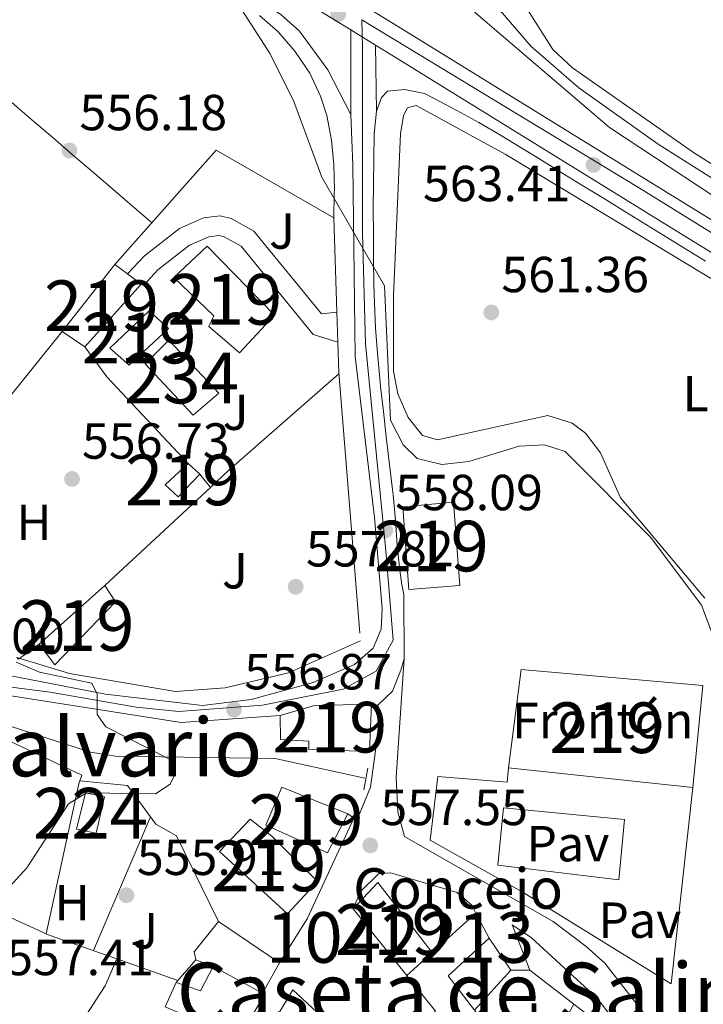
# Model space of a CAD drawing. Units: metres. Extents: x 621133 to 628044, y 4724866 to 4729616.
# Drawn here: x 623891 to 624026, y 4727901 to 4728096 of the extents above; entities that cross this region are included whole.
import ezdxf
from ezdxf.enums import TextEntityAlignment as Align

# ---------------------------------------------------------------- set-up
doc = ezdxf.new("R2010")
doc.units = ezdxf.units.M
doc.header["$MEASUREMENT"] = 0
for name, pattern in [('DGN Style 2', [86.15870000000001, 51.69522000000001, -34.46348]), ('DGN Style 3', [120.62218000000001, 86.15870000000001, -34.46348]), ('DGN Style 4', [137.94007870000002, 68.92696000000001, -34.46348, 0.08615870000000002, -34.46348]), ('DGN Style 5', [60.31108999999999, 25.84761, -34.46348])]:
    doc.linetypes.add(name, pattern=pattern)
for name, color, linetype, lineweight in [('Nivel 11', 7, 'Continuous', 0), ('Nivel 15', 7, 'Continuous', 0), ('Nivel 16', 7, 'Continuous', 0), ('Nivel 19', 7, 'Continuous', 0), ('Nivel 20', 7, 'Continuous', 0), ('Nivel 21', 7, 'Continuous', 0), ('Nivel 23', 7, 'Continuous', 0), ('Nivel 25', 7, 'Continuous', 0), ('Nivel 26', 7, 'Continuous', 0), ('Nivel 36', 7, 'Continuous', 0), ('Nivel 37', 7, 'Continuous', 0), ('Nivel 41', 7, 'Continuous', 0), ('Nivel 44', 7, 'Continuous', 0), ('Nivel 45', 7, 'Continuous', 0), ('Nivel 48', 7, 'Continuous', 0), ('Nivel 49', 7, 'Continuous', 0), ('Nivel 5', 7, 'Continuous', 0), ('Nivel 52', 7, 'Continuous', 0), ('Nivel 54', 7, 'Continuous', 0), ('Nivel 7', 7, 'Continuous', 0)]:
    doc.layers.add(name, color=color, linetype=linetype, lineweight=lineweight)
doc.styles.add('Style-Arial', font='txt')
doc.styles.add('Style-Arial Narrow', font='txt')
doc.styles.add('Style-Times New Roman', font='txt')

# ---------------------------------------------------------------- blocks, each defined once
blk = doc.blocks.new('5PATER')
at = {"layer": 'Nivel 7', "linetype": 'Continuous', "lineweight": 0}
h = blk.add_hatch(color=51, dxfattribs=at)
edge = h.paths.add_edge_path()
edge.add_ellipse((0.004121594130992889, -0.001983027905225754), major_axis=(-1.095731442372465, -1.110710699892244), ratio=0.9994222409660318, start_angle=0, end_angle=360)

msp = doc.modelspace()

# ---------------------------------------------------------------- linework, layer by layer
at = {"layer": 'Nivel 11', "color": 142, "linetype": 'DGN Style 3', "lineweight": 13}
msp.add_polyline3d([(623958.6799999997, 4727945.640000001, 556.39), (623940.9499999993, 4727949.48, 555.3000000000001), (623909.3999999985, 4727949.949999999, 554.62), (623904.4800000004, 4727950.790000001, 554.4300000000001), (623888.6499999985, 4727955.890000001, 553.25), (623876, 4727958.73, 553.13), (623863.7100000009, 4727956.65, 552.84)], dxfattribs=at)
at = {"layer": 'Nivel 15', "color": 51, "linetype": 'Continuous', "lineweight": 13, "extrusion": (0.02254490319255096, -0.8181618094070914, 0.574545891089435), "elevation": -3853846.266808091, "flags": 128}
msp.add_lwpolyline([(753937.2586610988, 2705981.974485269), (753944.1097938642, 2705985.041174009), (753955.3640641645, 2705985.041174009)], dxfattribs=at)
at = {"layer": 'Nivel 15', "color": 51, "linetype": 'Continuous', "lineweight": 13, "extrusion": (0.08651228843988966, 0.04330865620796, 0.9953089893326363), "elevation": 259302.5938868716, "flags": 128}
msp.add_lwpolyline([(3948440.397237713, -2661790.427060015), (3948442.831305724, -2661797.145602487), (3948425.643237067, -2661800.556554817)], dxfattribs=at)
at = {"layer": 'Nivel 15', "color": 51, "linetype": 'Continuous', "lineweight": 13, "extrusion": (0.03137554665379414, -0.03906418202607169, 0.998743993601368), "elevation": -164550.558841659, "flags": 128}
msp.add_lwpolyline([(3447121.454520434, 3291308.676306756), (3447121.454520434, 3291325.64093761)], dxfattribs=at)
at = {"layer": 'Nivel 15', "color": 51, "linetype": 'Continuous', "lineweight": 13, "extrusion": (0.1763801390893236, 0.1593771756231054, 0.971333599967196), "elevation": 864125.7259543106, "flags": 128}
msp.add_lwpolyline([(3089606.168516258, -3528482.656820826), (3089606.168516258, -3528470.710017908)], dxfattribs=at)
at = {"layer": 'Nivel 15', "color": 51, "linetype": 'Continuous', "lineweight": 13, "extrusion": (0.1760233268802311, 0.1591588165204484, 0.9714341251561146), "elevation": 862870.7594482227, "flags": 128}
msp.add_lwpolyline([(3088424.127978651, -3529812.396778703), (3088424.127978651, -3529805.443829689)], dxfattribs=at)
at = {"layer": 'Nivel 15', "color": 51, "linetype": 'Continuous', "lineweight": 13}
for points in [[(623927.5199999996, 4728050.779999999, 561.91), (623940.8099999987, 4728037.119999999, 562.24), (623933.9100000001, 4728029.710000001, 561.8000000000001), (623932.3599999994, 4728031.050000001, 561.91), (623927.879999999, 4728034.92, 561.25), (623928.879999999, 4728036.98, 565.07), (623920.9499999993, 4728044.560000001, 562.34), (623927.5199999996, 4728050.779999999, 561.91)], [(623914.4800000004, 4728043.290000001, 559.51), (623903.379999999, 4728030.880000001, 559.62), (623898.9100000001, 4728033.890000001, 559.62), (623909.3200000003, 4728047.15, 559.1800000000001), (623911.7699999996, 4728045.32, 559.34), (623914.4800000004, 4728043.290000001, 559.51)], [(623919.870000001, 4728034.49, 560.49), (623912.120000001, 4728027.23, 560.49), (623908.3200000003, 4728030.6, 560.27), (623916.0799999982, 4728038.02, 560.16), (623919.870000001, 4728034.49, 560.49)], [(623926.0899999999, 4728005.73, 560.59), (623921.8000000007, 4728001.25, 560.7), (623919.2100000009, 4728003.609999999, 560.32), (623923.7699999996, 4728007.84, 560.48), (623926.0899999999, 4728005.73, 560.59)], [(623976.2100000009, 4728000.199999999, 563.76), (623977.4299999997, 4727983.68, 563.54), (623967.379999999, 4727982.880000001, 563.76), (623967.1799999997, 4727985.6, 563.87), (623966.1600000001, 4727999.23, 563.65), (623976.2100000009, 4728000.199999999, 563.76)], [(623894.3500000015, 4727972.109999999, 558.84), (623907.3399999999, 4727983.689999999, 559.28), (623909.4299999997, 4727980.470000001, 558.84), (623897.4699999988, 4727968.050000001, 559.72), (623894.3500000015, 4727972.109999999, 558.84)], [(623989.5599999987, 4727967.109999999, 569.21), (624025.3999999985, 4727963.949999999, 571.94), (624023.4299999997, 4727943.810000001, 571.39), (623987.0599999987, 4727947.640000001, 571.39), (623989.5599999987, 4727967.109999999, 569.21)], [(623959.9800000004, 4727960.279999999, 562.45), (623959.5799999982, 4727950.9, 562.5600000000001), (623947.6400000006, 4727951.27, 562.67), (623947.620000001, 4727952.970000001, 562.45), (623941.9899999984, 4727953.24, 560.38), (623941.9299999997, 4727958.02, 559.94)], [(623955.2899999991, 4727938.57, 559.94), (623951.2899999991, 4727930.85, 560.82), (623939.120000001, 4727936.33, 561.25), (623942.2699999996, 4727943.869999999, 559.84), (623955.2899999991, 4727938.57, 559.94)], [(623936.0399999991, 4727937.49, 561.25), (623940.3399999999, 4727934.130000001, 561.25), (623949.3099999987, 4727925.199999999, 561.36), (623943.4200000018, 4727918.82, 562.67), (623929.9699999988, 4727931.1, 562.34), (623936.0399999991, 4727937.49, 561.25)], [(623980.5899999999, 4727918.92, 561.6800000000001), (623983.1999999993, 4727914, 561.6800000000001), (623975.1099999994, 4727906.57, 564.85), (623980.3500000015, 4727899.75, 565.1800000000001), (623981.8599999994, 4727897.790000001, 565.28), (623988.6000000015, 4727890.02, 565.39), (623991.0300000012, 4727886.640000001, 565.72), (623993.7199999988, 4727889.75, 562.44), (623998.370000001, 4727886.050000001, 562.01), (623991.6400000006, 4727878.640000001, 567.36), (623999.2100000009, 4727873.74, 566.74), (624009, 4727867.42, 565.94), (624005.9400000013, 4727861.970000001, 567.62), (624005.8200000003, 4727861.75, 567.6800000000001), (623999.2899999991, 4727866.279999999, 567.6800000000001), (623997.1000000015, 4727864.380000001, 568.88), (623991.879999999, 4727859.029999999, 568.12)], [(623898.0700000003, 4727890.140000001, 563.98), (623906.620000001, 4727888.199999999, 562.78), (623909.2600000016, 4727894.880000001, 560.0500000000001), (623915.9400000013, 4727892.91, 560.8100000000001), (623919.8599999994, 4727892.449999999, 566.38), (623921.0300000012, 4727894.68, 565.72), (623923.370000001, 4727898.630000001, 561.58), (623919.2600000016, 4727900.449999999, 560.49), (623921.4200000018, 4727905.25, 560.38), (623926.2100000009, 4727903.609999999, 561.9), (623928.7100000009, 4727908.41, 562.34), (623938.4800000004, 4727903.1, 562.03), (623938.8399999999, 4727902.9, 562.02), (623928.3099999987, 4727884.699999999, 567.58), (623924.5300000012, 4727887.050000001, 567.8000000000001), (623921.7399999984, 4727879.74, 565.1800000000001), (623921.3900000006, 4727878.82, 564.85), (623912.5199999996, 4727879.4, 564.85), (623904.2300000004, 4727881.25, 564.6)], [(623991.879999999, 4727859.029999999, 568.12), (623979.7399999984, 4727875.6, 567.03), (623964.370000001, 4727892.119999999, 563.86), (623972.629999999, 4727899.550000001, 564.19), (623966.9699999988, 4727906.609999999, 564.65)], [(623944.4499999993, 4727903.82, 563.76), (623960.4899999984, 4727888.84, 563.98), (623952.4299999997, 4727878.17, 565.1800000000001), (623950.8099999987, 4727879.630000001, 565.0600000000001), (623937.2600000016, 4727891.800000001, 564.09), (623944.4499999993, 4727903.82, 563.76)]]:
    msp.add_polyline3d(points, dxfattribs=at)
at = {"layer": 'Nivel 15', "color": 4, "linetype": 'Continuous', "lineweight": 0}
msp.add_polyline3d([(623919.9800000004, 4728032.16, 557.74), (623929.8200000003, 4728021.710000001, 558.07), (623924.7600000016, 4728017.390000001, 558.39), (623915.2600000016, 4728027.5, 557.85), (623919.9800000004, 4728032.16, 557.74)], dxfattribs=at)
at = {"layer": 'Nivel 15', "color": 7, "linetype": 'Continuous', "lineweight": 0}
msp.add_polyline3d([(623907.25, 4727941.91, 556.28), (623905.629999999, 4727934.73, 556.39), (623901.6999999993, 4727935.529999999, 556.61), (623903.4899999984, 4727942.720000001, 556.61), (623907.25, 4727941.91, 556.28)], dxfattribs=at)
at = {"layer": 'Nivel 16', "color": 1, "linetype": 'Continuous', "lineweight": 13, "extrusion": (-0.1497165424320717, 0.07440131308260832, 0.9859256572043195), "elevation": 258915.2322732165, "flags": 128}
msp.add_lwpolyline([(-4511635.962325562, -1523546.545468168), (-4511637.365706816, -1523551.749305315), (-4511689.630291428, -1523540.025718177)], dxfattribs=at)
at = {"layer": 'Nivel 16', "color": 1, "linetype": 'Continuous', "lineweight": 13, "extrusion": (0.0006083036294386175, -0.01827952406463046, 0.9998327304937886), "elevation": -85486.78144936901, "flags": 128}
msp.add_lwpolyline([(780859.939275492, 4703886.954600379), (780859.939275492, 4703880.940267496)], dxfattribs=at)
at = {"layer": 'Nivel 16', "color": 1, "linetype": 'Continuous', "lineweight": 13, "extrusion": (-0.04449903868879925, 0.04743608607423682, 0.9978825849235623), "elevation": 197073.2425960185, "flags": 128}
msp.add_lwpolyline([(-3689793.810936607, -3014973.455102896), (-3689793.810936607, -3014949.931521112)], dxfattribs=at)
at = {"layer": 'Nivel 16', "color": 1, "linetype": 'Continuous', "lineweight": 13, "extrusion": (0.04061247441215524, -0.05135134985767705, 0.9978545313771524), "elevation": -216890.9167119314, "flags": 128}
msp.add_lwpolyline([(3422256.159922902, 3314278.710226864), (3422256.159922902, 3314275.349914379)], dxfattribs=at)
at = {"layer": 'Nivel 16', "color": 1, "linetype": 'Continuous', "lineweight": 13, "extrusion": (-0.04283842859841954, -0.03991809405162378, 0.9982842354773033), "elevation": -214902.0853540243, "flags": 128}
msp.add_lwpolyline([(-3033675.408683604, 3673408.580163665), (-3033675.408683604, 3673380.059541304)], dxfattribs=at)
at = {"layer": 'Nivel 16', "color": 1, "linetype": 'Continuous', "lineweight": 13, "extrusion": (0.05692412160459315, -0.003695228914053964, 0.9983716691006503), "elevation": 18600.96970036442, "flags": 128}
msp.add_lwpolyline([(4758456.782674007, -315765.4126319177), (4758453.576516494, -315761.5559553728), (4758453.874467429, -315761.2053484134)], dxfattribs=at)
at = {"layer": 'Nivel 16', "color": 1, "linetype": 'Continuous', "lineweight": 13, "extrusion": (0.6687517083734298, -0.128501999919723, 0.7322966533886732), "elevation": -189907.3175347106, "flags": 128}
msp.add_lwpolyline([(4760736.926709425, 205033.1745034326), (4760736.317502253, 205033.3066647854), (4760705.994763378, 205034.3052172307)], dxfattribs=at)
at = {"layer": 'Nivel 16', "color": 1, "linetype": 'Continuous', "lineweight": 13, "extrusion": (0.0463365161534674, 0.009267303230693484, 0.9988828982226045), "elevation": 73282.37414629196, "flags": 128}
msp.add_lwpolyline([(4513741.649477059, -1537288.785959039), (4513736.683816515, -1537282.860554803), (4513735.103120469, -1537282.860554803)], dxfattribs=at)
at = {"layer": 'Nivel 16', "color": 1, "linetype": 'Continuous', "lineweight": 13, "extrusion": (-0.007395086734680379, 0.005022265887143698, 0.9999600439705305), "elevation": 19688.32056041098, "flags": 128}
msp.add_lwpolyline([(623916.8616287373, 4727878.05639494), (623928.892261155, 4727869.886291901)], dxfattribs=at)
at = {"layer": 'Nivel 16', "color": 1, "linetype": 'Continuous', "lineweight": 13, "extrusion": (0.08386696742154674, 0.2397758417822096, 0.9671989854591175), "elevation": 1186503.027486691, "flags": 128}
msp.add_lwpolyline([(972052.7040195968, -4515501.027670905), (972051.8616414368, -4515500.948936924), (972037.8986725565, -4515500.948936928)], dxfattribs=at)
at = {"layer": 'Nivel 16', "color": 1, "linetype": 'Continuous', "lineweight": 13, "extrusion": (0.008086420056942854, -0.01181288091267689, 0.9998975275773042), "elevation": -50243.13231376999, "flags": 128}
msp.add_lwpolyline([(623958.2554345876, 4727650.353357466), (623962.5961822383, 4727644.012915066)], dxfattribs=at)
at = {"layer": 'Nivel 16', "color": 1, "linetype": 'Continuous', "lineweight": 13, "extrusion": (0.5404638148964697, -0.3281843887824291, 0.7747218028086328), "elevation": -1213992.552241962, "flags": 128}
msp.add_lwpolyline([(4365035.369270027, 1488315.907507286), (4365029.6043902, 1488314.83207223), (4365012.41732977, 1488315.480496306)], dxfattribs=at)
at = {"layer": 'Nivel 16', "color": 1, "linetype": 'Continuous', "lineweight": 13, "extrusion": (-0.09600384084617233, 0.03439539102635102, 0.9947865196206306), "elevation": 103274.9877137845, "flags": 128}
msp.add_lwpolyline([(-4661309.379877437, -1001960.614256108), (-4661309.379877437, -1001947.768513624)], dxfattribs=at)
at = {"layer": 'Nivel 16', "color": 1, "linetype": 'Continuous', "lineweight": 13, "extrusion": (0.1642631795080411, 0.1901751176839575, 0.9679106531451144), "elevation": 1002159.327349011, "flags": 128}
msp.add_lwpolyline([(2618307.218719976, -3857786.17620397), (2618307.218719976, -3857791.787148628)], dxfattribs=at)
at = {"layer": 'Nivel 16', "color": 1, "linetype": 'Continuous', "lineweight": 13, "extrusion": (-0.2173214361043263, 0.0836339054395658, 0.9725105466114387), "elevation": 260364.3742796169, "flags": 128}
msp.add_lwpolyline([(-4636532.014045335, -1084986.063193394), (-4636532.014045332, -1084982.284079742)], dxfattribs=at)
at = {"layer": 'Nivel 16', "color": 1, "linetype": 'Continuous', "lineweight": 13, "extrusion": (0.009829420984083884, 0.01772229932652736, 0.9997946302064734), "elevation": 90479.92336399629, "flags": 128}
msp.add_lwpolyline([(1747532.855077619, -4436256.401309874), (1747532.855077621, -4436249.493075654)], dxfattribs=at)
at = {"layer": 'Nivel 16', "color": 1, "linetype": 'Continuous', "lineweight": 13, "extrusion": (0.05456376037770084, 0.06002772525557909, 0.9967043033187353), "elevation": 318411.9991144815, "flags": 128}
msp.add_lwpolyline([(2718374.902444387, -3905309.146244287), (2718374.902444387, -3905319.871033326)], dxfattribs=at)
at = {"layer": 'Nivel 16', "color": 1, "linetype": 'Continuous', "lineweight": 13, "extrusion": (0.08811752860238788, 0.0009449600922508083, 0.9961096366381722), "elevation": 60011.05026217203, "flags": 128}
msp.add_lwpolyline([(4720944.655298203, -671976.0725566112), (4720944.655298203, -671979.8173396513)], dxfattribs=at)
at = {"layer": 'Nivel 16', "color": 1, "linetype": 'Continuous', "lineweight": 13, "extrusion": (0.01727873272203295, -0.01336168974592191, 0.9997614268627564), "elevation": -51830.2112943019, "flags": 128}
msp.add_lwpolyline([(4121796.742901418, 2398037.088716215), (4121796.742901418, 2398026.100900235)], dxfattribs=at)
at = {"layer": 'Nivel 16', "color": 1, "linetype": 'Continuous', "lineweight": 13, "extrusion": (0.1549405637185206, 0.1849290599221052, 0.9704610576993359), "elevation": 971541.3068248995, "flags": 128}
msp.add_lwpolyline([(2558106.113013012, -3905709.526917689), (2558106.113013012, -3905710.024310898)], dxfattribs=at)
at = {"layer": 'Nivel 16', "color": 1, "linetype": 'Continuous', "lineweight": 13, "extrusion": (0.04517130991661891, 0.0812938798659664, 0.9956660373120871), "elevation": 413095.2966940904, "flags": 128}
msp.add_lwpolyline([(1750932.952272467, -4416547.977752693), (1750932.952272467, -4416560.880872469)], dxfattribs=at)
at = {"layer": 'Nivel 16', "color": 1, "linetype": 'Continuous', "lineweight": 13, "extrusion": (0.1627257812748323, 0.1738670757866886, 0.9712314657515382), "elevation": 924111.807340189, "flags": 128}
msp.add_lwpolyline([(2775113.122613488, -3766588.438551147), (2775104.421737093, -3766589.278402288), (2775083.627011195, -3766585.583057266)], dxfattribs=at)
at = {"layer": 'Nivel 16', "color": 4, "linetype": 'DGN Style 2', "lineweight": 0}
msp.add_polyline3d([(624156.1999999993, 4727982.960000001, 567.69), (624119.7600000016, 4728003.560000001, 566.74), (624084.9600000009, 4728025.949999999, 565.78), (624054.2300000004, 4728046.9, 564.01), (624016.6400000006, 4728070.960000001, 563.0500000000001), (624000.9499999993, 4728082.07, 561.82), (623991.4800000004, 4728090.27, 561.82), (623985.8599999994, 4728096.810000001, 561.82), (623981.7699999996, 4728100.17, 561.96), (623977.6999999993, 4728101.609999999, 561.96), (623972.9299999997, 4728101.550000001, 561.96)], dxfattribs=at)
at = {"layer": 'Nivel 16', "color": 1, "linetype": 'Continuous', "lineweight": 13}
for points in [[(623909.3200000003, 4728047.15, 559.27), (623929.3399999999, 4728069.720000001, 559.92), (623952.5199999996, 4728056.359999999, 560.36), (623953.1499999985, 4728037.75, 560.03)], [(623953.5599999987, 4728025.779999999, 559.82), (623953.5700000003, 4728025.51, 559.82), (623931.8000000007, 4728006.49, 560.14), (623928.1700000018, 4728003.1, 559.85)], [(623845.8399999999, 4727933.199999999, 556.54), (623848.7699999996, 4727937.5, 557.22), (623863.0599999987, 4727954.51, 555.86), (623879.6700000018, 4727955.99, 555.59), (623885.0199999996, 4727954.560000001, 555.72), (623902.8099999987, 4727946.25, 556), (623902.3999999985, 4727945.109999999, 556.1800000000001)], [(623902.3999999985, 4727945.109999999, 556.54), (623911.7899999991, 4727944.16, 556.54), (623917.4200000018, 4727936.550000001, 556.13), (623921.5, 4727934.26, 556.27), (623929.8000000007, 4727917.310000001, 557.22)], [(623869.879999999, 4727903.49, 556.76), (623885.2199999988, 4727918.16, 557.09), (623888.120000001, 4727918.369999999, 557.09), (623895.75, 4727914.890000001, 557.28)]]:
    msp.add_polyline3d(points, dxfattribs=at)
at = {"layer": 'Nivel 20', "color": 7, "linetype": 'Continuous', "lineweight": 0, "extrusion": (0.0005903735436037197, -0.01675536342799128, 0.9998594447498483), "elevation": -78291.67408546073, "flags": 128}
msp.add_lwpolyline([(790054.8104803674, 4702482.60205812), (790054.8104803674, 4702476.637521258)], dxfattribs=at)
at = {"layer": 'Nivel 20', "color": 7, "linetype": 'DGN Style 2', "lineweight": 0}
msp.add_polyline3d([(623953.5599999987, 4728025.779999999, 559.82), (623957.8200000003, 4727972.76, 558.45), (623943.6099999994, 4727966.41, 558.45), (623931.0700000003, 4727963.49, 558.32), (623921.2800000012, 4727962.73, 558.04), (623900.3500000015, 4727966.310000001, 557.64), (623889.9699999988, 4727969.48, 558.42)], dxfattribs=at)
at = {"layer": 'Nivel 21', "color": 7, "linetype": 'Continuous', "lineweight": 13, "extrusion": (0.1061503491403479, -0.01658599205317936, 0.9942117522162943), "elevation": -11630.21798512529, "flags": 128}
msp.add_lwpolyline([(4767606.646865211, 112811.2376254275), (4767606.646865211, 112809.9345521368)], dxfattribs=at)
at = {"layer": 'Nivel 21', "color": 1, "linetype": 'DGN Style 2', "lineweight": 0, "extrusion": (0.005931355954595775, 0.03165861240765495, 0.9994811410311661), "elevation": 153937.8965144098, "flags": 128}
msp.add_lwpolyline([(257360.9507347792, -4759504.44624066), (257360.9507347792, -4759500.099690307)], dxfattribs=at)
at = {"layer": 'Nivel 21', "color": 7, "linetype": 'Continuous', "lineweight": 13, "extrusion": (-0.4735870648180861, 0.2545872660582775, 0.8431492252252633), "elevation": 908644.9571494783, "flags": 128}
msp.add_lwpolyline([(-4459796.139539622, -1423832.891543943), (-4459774.246061541, -1423831.347873785), (-4459764.003247999, -1423832.129008085)], dxfattribs=at)
at = {"layer": 'Nivel 21', "color": 7, "linetype": 'Continuous', "lineweight": 13, "elevation": 557.21, "flags": 128}
msp.add_lwpolyline([(623956.4800000004, 4727937.75), (623955.2899999991, 4727938.57)], dxfattribs=at)
at = {"layer": 'Nivel 21', "color": 7, "linetype": 'Continuous', "lineweight": 13}
for points in [[(623442.2699999996, 4728407.109999999, 544.5600000000001), (623466.9600000009, 4728392.220000001, 545.78), (623548.4400000013, 4728341.470000001, 547.7), (623641.6799999997, 4728284.810000001, 549.62), (623689.879999999, 4728254.82, 551.28), (623771.7100000009, 4728200.85, 554.15), (623793.9899999984, 4728180.59, 555.04), (623798.2800000012, 4728178.51, 555.65), (623802.8200000003, 4728177.5, 555.73), (623806.5399999991, 4728178.35, 556), (623810, 4728178.65, 555.82), (623812.9400000013, 4728177.630000001, 555.82), (623912.5399999991, 4728114.609999999, 559.92), (623937.9600000009, 4728099.199999999, 560.45), (623942.0599999987, 4728096.58, 560.71), (623945.75, 4728093.25, 561.1), (623951.3900000006, 4728085.630000001, 561.32), (623955.8900000006, 4728076.76, 561.32)], [(623454.7399999984, 4728401.630000001, 545.71), (623480.120000001, 4728386.18, 545.64), (623542.6499999985, 4728347.16, 547.99), (623648.870000001, 4728282.970000001, 549.64), (623701.3399999999, 4728249.5, 551.63), (623739.9400000013, 4728226.33, 552.8000000000001), (623887.7699999996, 4728134.699999999, 558.85), (623926.6799999997, 4728111.470000001, 559.26), (623955.879999999, 4728093.51, 561.33)], [(623820.120000001, 4728199.710000001, 555.99), (623821.4600000009, 4728194.970000001, 555.84), (623826.6499999985, 4728187.310000001, 555.82), (623832.8599999994, 4728180.720000001, 555.91), (623876.25, 4728153.720000001, 557.96), (623904.1799999997, 4728134.859999999, 559.2), (623962.7800000012, 4728099.42, 561.84), (623968.7600000016, 4728099.49, 562.02), (623971.4800000004, 4728099.529999999, 562.1), (623971.8399999999, 4728099.529999999, 562.11), (623975.8399999999, 4728098.779999999, 562.37), (623980.120000001, 4728097.23, 562.19), (624007, 4728074.25, 563.0600000000001), (624036.5799999982, 4728054.75, 564.64), (624060.2600000016, 4728038.41, 565.14), (624096.9100000001, 4728015.199999999, 566.37), (624158.120000001, 4727977.66, 568), (624160.6400000006, 4727976.119999999, 568.0600000000001), (624255.3500000015, 4727918.029999999, 570.57), (624320.1799999997, 4727877.82, 570.65), (624369.0700000003, 4727847.689999999, 573.36), (624482.75, 4727777.66, 576.27), (624526.1700000018, 4727751.290000001, 578.17), (624578.7399999984, 4727718.42, 579.37)], [(623813.5, 4728187.199999999, 555.69), (623890.629999999, 4728139.390000001, 558.85), (623929.5300000012, 4728116.16, 559.26), (623966.870000001, 4728093.189999999, 561.9), (624023.8900000006, 4728057.92, 564.46), (624242.8399999999, 4727923.17, 569.95), (624317.4699999988, 4727877.15, 570.44), (624373.3099999987, 4727842.83, 573.26), (624468.5, 4727784.310000001, 575.6800000000001), (624563.9100000001, 4727725.220000001, 579.3000000000001), (624578.7800000012, 4727715.91, 579.62)], [(623960.7699999996, 4728090.5, 561.67), (623963.9800000004, 4728088.52, 561.9), (624021, 4728053.24, 564.46), (624239.9499999993, 4727918.5, 569.95), (624314.5899999999, 4727872.470000001, 570.44), (624370.4299999997, 4727838.15, 573.26), (624465.620000001, 4727779.640000001, 575.6800000000001), (624561.0100000016, 4727720.560000001, 579.3000000000001), (624578.8999999985, 4727709.359999999, 579.69)], [(624025.9400000013, 4728047.82, 563.89), (624021.6900000013, 4728050.439999999, 563.6800000000001), (624018.5599999987, 4728052.380000001, 563.54), (624014.3000000007, 4728055, 563.38), (624010.0500000007, 4728057.609999999, 563.22), (624005.7899999991, 4728060.23, 563.0500000000001), (624001.5300000012, 4728062.85, 562.89), (623997.2699999996, 4728065.460000001, 562.73), (623993.0100000016, 4728068.07, 562.57), (623989.6999999993, 4728070.109999999, 562.45), (623985.4600000009, 4728072.68, 562.3000000000001), (623981.1999999993, 4728075.18, 562.16), (623976.870000001, 4728077.609999999, 562.01), (623972.3999999985, 4728079.98, 561.86), (623970.4699999988, 4728080.960000001, 561.8000000000001), (623966.5399999991, 4728081.76, 561.69), (623963.129999999, 4728081.380000001, 561.69), (623961.9600000009, 4728080.17, 561.69), (623960.9600000009, 4728077.43, 561.47)], [(623955.8900000006, 4728076.76, 561.32), (623956.3000000007, 4728066.800000001, 560.51), (623956.75, 4728028.949999999, 559.65), (623960.5700000003, 4727997.16, 558.27), (623962.0799999982, 4727979.130000001, 558.08), (623961.8999999985, 4727975.060000001, 557.74), (623960.3500000015, 4727971.310000001, 557.39), (623956.6499999985, 4727968.07, 557.22), (623948.4400000013, 4727964.51, 557.3000000000001), (623936.2199999988, 4727961.17, 557.04), (623926.6400000006, 4727959.99, 556.78), (623907.4400000013, 4727962.25, 556.02), (623883.9600000009, 4727966.77, 554.53), (623874.0599999987, 4727968.68, 553.9), (623867.1499999985, 4727967, 553.64), (623862.7300000004, 4727964.52, 553.69), (623860.8099999987, 4727962.66, 553.73), (623852.4299999997, 4727950.310000001, 553.8100000000001), (623819.370000001, 4727907.550000001, 554.69), (623818.0300000012, 4727902.73, 554.86), (623817.3999999985, 4727893.939999999, 555.21), (623817.4299999997, 4727892.609999999, 555.3000000000001)], [(623960.9600000009, 4728077.43, 561.47), (623960.5100000016, 4728072.99, 560.9300000000001), (623960.4200000018, 4728067.99, 560.75), (623960.3599999994, 4728062.99, 560.72), (623960.3399999999, 4728058.16, 560.6), (623960.3599999994, 4728053.17, 560.3000000000001), (623960.3900000006, 4728048.18, 559.96), (623960.4600000009, 4728043.189999999, 559.66), (623960.5599999987, 4728039.58, 559.51), (623960.8000000007, 4728034.59, 559.36), (623961.1600000001, 4728029.6, 559.23), (623961.620000001, 4728024.619999999, 559.11), (623961.7800000012, 4728023.050000001, 559.07), (623962.3399999999, 4728018.08, 558.97), (623962.9200000018, 4728013.109999999, 558.87), (623963.5100000016, 4728008.15, 558.77), (623964.0799999982, 4728003.189999999, 558.67), (623964.2600000016, 4728001.6, 558.64), (623964.6999999993, 4727996.609999999, 558.45), (623965.0700000003, 4727991.630000001, 558.2), (623965.5799999982, 4727986.66, 558.02), (623966, 4727983.880000001, 557.98), (623966.370000001, 4727981.84, 557.98), (623966.4200000018, 4727969.18, 557.3000000000001)], [(623966.4200000018, 4727969.18, 557.3000000000001), (623964.879999999, 4727945.800000001, 557.4300000000001), (623965.1799999997, 4727938.99, 557.4300000000001), (623966.5199999996, 4727934.07, 557.3000000000001), (623995.8599999994, 4727917.27, 558.03), (624002.370000001, 4727912.359999999, 557.84), (624006.0700000003, 4727909.040000001, 558.46), (624037.4200000018, 4727868.880000001, 560.03)], [(623829.6700000018, 4727913.98, 554.08), (623843.2899999991, 4727933.33, 554.35), (623859.8900000006, 4727953.35, 554.35), (623864.3000000007, 4727958.939999999, 553.67), (623868.370000001, 4727961.85, 553.74), (623874.9800000004, 4727963.189999999, 554.08), (623882.8599999994, 4727962.810000001, 554.37), (623922.3900000006, 4727956.630000001, 556.25), (623941.9299999997, 4727958.02, 556.53)], [(623961.2600000016, 4727960.08, 557.21), (623961.7100000009, 4727957.74, 557.08), (623959.8099999987, 4727943.869999999, 557.33), (623957.6799999997, 4727938.73, 557.35), (623956.620000001, 4727937.65, 557.21), (623956.4800000004, 4727937.75, 557.21)], [(623956.3599999994, 4727919.82, 557.62), (623957.8099999987, 4727923.25, 557.48), (623961.3999999985, 4727926.699999999, 557.21), (623963.7399999984, 4727926.939999999, 557.21), (623976.9100000001, 4727923.01, 557.72), (623979.8000000007, 4727920.529999999, 557.89), (623980.5899999999, 4727918.92, 558.03)], [(624033.2300000004, 4727851.34, 561.71), (624038.5899999999, 4727852.26, 561.71), (624038.9899999984, 4727854.82, 561.17), (624038.3099999987, 4727858.01, 560.76), (624036.1400000006, 4727861.18, 560.62), (624030.3200000003, 4727866.23, 560.21), (624027.0700000003, 4727872.109999999, 559.64), (624025.3299999982, 4727875.290000001, 559.39), (624004.4800000004, 4727902.199999999, 558.26), (623991.5799999982, 4727914.09, 558.36), (623987.75, 4727916.609999999, 558.03), (623991.2699999996, 4727907.699999999, 559.26)]]:
    msp.add_polyline3d(points, dxfattribs=at)
at = {"layer": 'Nivel 21', "color": 7, "linetype": 'Continuous', "lineweight": 0}
msp.add_polyline3d([(623953.1499999985, 4728037.75, 559.37), (623950.0899999999, 4728037.369999999, 559.16), (623936.7600000016, 4728053.75, 558.28), (623932.3000000007, 4728056.26, 558.0600000000001), (623930.0799999982, 4728056.74, 557.96), (623926.8399999999, 4728056.359999999, 558.0600000000001), (623922.0899999999, 4728054.26, 557.74), (623915.1600000001, 4728048.890000001, 557.85), (623911.7699999996, 4728045.32, 557.19)], dxfattribs=at)
at = {"layer": 'Nivel 21', "color": 7, "linetype": 'DGN Style 3', "lineweight": 0}
msp.add_polyline3d([(623953.3599999994, 4728031.790000001, 559.37), (623948.4499999993, 4728033.310000001, 559.16), (623934.25, 4728050.77, 558.28), (623930.9200000018, 4728052.630000001, 558.0600000000001), (623929.879999999, 4728052.859999999, 557.96), (623927.8599999994, 4728052.619999999, 558.0600000000001), (623924.0700000003, 4728050.939999999, 557.74), (623917.7600000016, 4728046.060000001, 557.85), (623914.9499999993, 4728043.01, 557.19)], dxfattribs=at)
at = {"layer": 'Nivel 23', "color": 7, "linetype": 'DGN Style 4', "lineweight": 0}
for points in [[(623820.2199999988, 4727897.43, 555.27), (623822.120000001, 4727906.470000001, 554.84), (623828.629999999, 4727916.140000001, 554.28), (623846.6999999993, 4727938.640000001, 554.29), (623856.7899999991, 4727952.73, 554.08), (623863.1000000015, 4727960.93, 553.69), (623868.1400000006, 4727964.5, 553.89), (623873.8200000003, 4727965.550000001, 554.01), (623896.5100000016, 4727962.609999999, 555.19), (623913.5399999991, 4727959.67, 556.07), (623921.9400000013, 4727958.83, 556.44), (623938.4400000013, 4727960.060000001, 556.86), (623954.4100000001, 4727963.220000001, 557.3100000000001), (623960.9200000018, 4727966.790000001, 557.24), (623964.2800000012, 4727972.890000001, 557.5600000000001), (623962.8099999987, 4727990.550000001, 558.08), (623958.8200000003, 4728031.460000001, 559.5), (623958.1900000013, 4728053.33, 560.25), (623958.1999999993, 4728089.949999999, 561.5500000000001), (623958.1000000015, 4728095.529999999, 561.39)], [(623958.1000000015, 4728095.529999999, 561.39), (624012.75, 4728062.35, 564.01), (624110.5500000007, 4728001.68, 566.67), (624164.9800000004, 4727968.470000001, 568.03), (624292.9100000001, 4727888.939999999, 570.29), (624327.4299999997, 4727868.02, 571.02), (624456.6600000001, 4727788.49, 575.42), (624496.8200000003, 4727763.58, 577.12), (624570.0500000007, 4727718.529999999, 579.46), (624578.8099999987, 4727714.220000001, 579.64)]]:
    msp.add_polyline3d(points, dxfattribs=at)
at = {"layer": 'Nivel 25', "color": 1, "linetype": 'Continuous', "lineweight": 0}
for points in [[(624023.4299999997, 4727943.810000001, 558.7), (624019.1999999993, 4727904.970000001, 558.84), (623989.7800000012, 4727923.16, 558.3000000000001), (623971.5500000007, 4727933.390000001, 557.89), (623973.1000000015, 4727945.98, 557.89), (623986.7600000016, 4727944.859999999, 558.16), (623987.0599999987, 4727947.640000001, 558.16)], [(623986.0899999999, 4727939.74, 558.4300000000001), (624009.9899999984, 4727937.470000001, 558.57), (624008.8500000015, 4727925.52, 558.57), (623984.9499999993, 4727928.43, 558.57), (623986.0899999999, 4727939.74, 558.4300000000001)]]:
    msp.add_polyline3d(points, dxfattribs=at)
at = {"layer": 'Nivel 36', "color": 92, "linetype": 'Continuous', "lineweight": 0, "extrusion": (-0.04334743899194608, 0.05926485885272997, 0.9973006948949777), "elevation": 253716.7261880194, "flags": 128}
msp.add_lwpolyline([(-3294810.782744668, -3438507.07318243), (-3294810.782744672, -3438514.427562078)], dxfattribs=at)
at = {"layer": 'Nivel 36', "color": 92, "linetype": 'Continuous', "lineweight": 0, "extrusion": (0.005610382178672099, 0.01311737143013423, 0.9998982239101004), "elevation": 66074.0511895946, "flags": 128}
msp.add_lwpolyline([(623903.4316315837, 4727477.987399686), (623892.1295090057, 4727451.565126408)], dxfattribs=at)
at = {"layer": 'Nivel 36', "color": 92, "linetype": 'Continuous', "lineweight": 0}
for points in [[(624060.1000000015, 4728044.390000001, 564.39), (624039.2100000009, 4728059.390000001, 564.2), (624023.5599999987, 4728069.310000001, 563.84), (623999.7199999988, 4728086, 563.09), (623995.8299999982, 4728089.66, 563.02), (623986.4800000004, 4728104.460000001, 563.02), (623977.8599999994, 4728112.890000001, 562.75), (623977.6000000015, 4728116.93, 562.48), (623980.4400000013, 4728128.689999999, 562.75), (623989.25, 4728158.42, 562.48), (624003.870000001, 4728204.35, 563.2), (624011.1999999993, 4728244.720000001, 563.24), (624012.2699999996, 4728247.790000001, 563.3000000000001), (624014.1499999985, 4728250.58, 563.3000000000001), (624018.0599999987, 4728253.01, 563.51)], [(623867.4699999988, 4728097.869999999, 555.67), (623871.2399999984, 4728094.59, 555.5600000000001), (623875.0100000016, 4728091.290000001, 555.44), (623878.7800000012, 4728088, 555.33), (623882.5500000007, 4728084.720000001, 555.26), (623886.3200000003, 4728081.439999999, 555.26), (623890.1000000015, 4728078.17, 555.37), (623893.3000000007, 4728075.41, 555.5600000000001), (623897.0899999999, 4728072.16, 555.84), (623900.879999999, 4728068.91, 556.13), (623904.6600000001, 4728065.65, 556.42), (623908.4499999993, 4728062.4, 556.71), (623912.2399999984, 4728059.15, 557), (623916.0199999996, 4728055.9, 557.28), (623916.629999999, 4728055.390000001, 557.33)], [(623952.5199999996, 4728056.359999999, 559.65), (623952.6499999985, 4728061.35, 559.53), (623952.6700000018, 4728061.9, 559.52), (623952.5500000007, 4728066.890000001, 559.73), (623952.120000001, 4728071.699999999, 560.0600000000001), (623951.1600000001, 4728076.59, 560.14), (623949.8900000006, 4728080.41, 560.2), (623947.7800000012, 4728084.949999999, 560.45), (623945.0100000016, 4728089.130000001, 560.61), (623944.879999999, 4728089.300000001, 560.61), (623941.5799999982, 4728093.130000001, 560.29), (623937.8399999999, 4728096.390000001, 559.85)], [(624025.8399999999, 4727981.18, 560.53), (624009.1900000013, 4728001.02, 561.08), (624005.2399999984, 4728009.92, 561.22), (624002.2300000004, 4728013.83, 561.38), (623999.629999999, 4728015.82, 561.49), (623994.8000000007, 4728017.300000001, 561.62), (623973.0300000012, 4728012.52, 561.49), (623970.0399999991, 4728013.34, 560.94), (623967.2199999988, 4728016.93, 561.08), (623965.1999999993, 4728021.609999999, 560.71), (623964.3399999999, 4728026.060000001, 560.53), (623964.3200000003, 4728041.040000001, 561.16), (623965.6999999993, 4728072.960000001, 562.17), (623966.3000000007, 4728076.59, 562.03), (623967.129999999, 4728078.09, 562.3100000000001), (623968.8299999982, 4728078.540000001, 562.03)], [(623968.8299999982, 4728078.540000001, 562.03), (623986.370000001, 4728068.939999999, 561.95), (624090.4400000013, 4728006.050000001, 566.29)]]:
    msp.add_polyline3d(points, dxfattribs=at)
at = {"layer": 'Nivel 49', "color": 7, "linetype": 'DGN Style 5', "lineweight": 0, "extrusion": (3.564266305582785e-07, -0.0005970146061851165, 0.9999998217867007), "elevation": -2261.188590423601, "flags": 128}
msp.add_lwpolyline([(623955.8897998892, 4728076.252643153), (623955.8797998875, 4728093.002646137)], dxfattribs=at)
at = {"layer": 'Nivel 49', "color": 7, "linetype": 'DGN Style 5', "lineweight": 0, "extrusion": (-0.05033613519957254, 0.03098400142141377, 0.9982516041304859), "elevation": 115648.0770731156, "flags": 128}
msp.add_lwpolyline([(-4353511.715978377, -1943643.680228023), (-4353511.715978377, -1943637.928028446)], dxfattribs=at)
at = {"layer": 'Nivel 49', "color": 7, "linetype": 'DGN Style 5', "lineweight": 0, "extrusion": (0.0002223769773132833, -0.01529719522886638, 0.9998829663348656), "elevation": -71626.16466255249, "flags": 128}
msp.add_lwpolyline([(623960.8196958676, 4727534.914408172), (623960.62965139, 4727547.985937655)], dxfattribs=at)
at = {"layer": 'Nivel 49', "color": 7, "linetype": 'DGN Style 5', "lineweight": 0, "extrusion": (-0.002170859012898306, -0.008658767199173908, 0.9999601557670869), "elevation": -41735.64967105896, "flags": 128}
msp.add_lwpolyline([(623960.9993088096, 4727775.934772698), (623963.8893671259, 4727778.674875418), (623965.549450051, 4727782.825034989), (623966.1594920307, 4727785.035113849)], dxfattribs=at)
at = {"layer": 'Nivel 5', "color": 30, "linetype": 'Continuous', "lineweight": 0, "flags": 128}
for points, elevation in [([(624057, 4727900.290000001), (624050.4899999984, 4727908.77), (624047.870000001, 4727913.5), (624046.6799999997, 4727918.35), (624046.1799999997, 4727928.939999999), (624044.6999999993, 4727934.33), (624042.75, 4727939.710000001), (624035.0599999987, 4727953.529999999), (624025.1600000001, 4727979.82), (624015.1600000001, 4727993.16), (623998.25, 4728010.17), (623994.1600000001, 4728011.49), (623989.1600000001, 4728011.27), (623979.2300000004, 4728008.199999999), (623973.879999999, 4728007.630000001), (623969.0399999991, 4728008.83), (623966.2399999984, 4728011.52), (623963.75, 4728016.390000001), (623962.5599999987, 4728042.92), (623950.1799999997, 4728064.43), (623944.6400000006, 4728079.33), (623940, 4728088.790000001), (623934.2399999984, 4728097.66)], 560), ([(623889.8299999982, 4727968.58), (623894.4100000001, 4727966.57), (623904.7600000016, 4727964.41), (623905.7899999991, 4727962.220000001), (623905.7899999991, 4727958.189999999), (623907.5100000016, 4727955.790000001), (623920.0899999999, 4727949.35), (623921.3099999987, 4727946.619999999), (623920.2399999984, 4727944.41), (623917.3299999982, 4727942.5), (623903.6900000013, 4727942.699999999), (623900.1400000006, 4727940.550000001), (623891.9200000018, 4727927.91), (623888.5599999987, 4727924.199999999)], 555)]:
    msp.add_lwpolyline(points, dxfattribs=dict(at, elevation=elevation))
at = {"layer": 'Nivel 52', "color": 1, "linetype": 'Continuous', "lineweight": 13}
for points in [[(623927.5199999996, 4728050.779999999, 561.91), (623920.9499999993, 4728044.560000001, 562.34), (623928.879999999, 4728036.98, 565.07), (623927.879999999, 4728034.92, 561.25), (623932.3599999994, 4728031.050000001, 561.91), (623933.9100000001, 4728029.710000001, 561.8000000000001), (623940.8099999987, 4728037.119999999, 562.24)], [(623914.4800000004, 4728043.290000001, 559.51), (623911.7699999996, 4728045.32, 559.34), (623909.3200000003, 4728047.15, 559.1800000000001), (623898.9100000001, 4728033.890000001, 559.62), (623903.379999999, 4728030.880000001, 559.62)], [(623976.2100000009, 4728000.199999999, 563.76), (623966.1600000001, 4727999.23, 563.65), (623967.1799999997, 4727985.6, 563.87), (623967.379999999, 4727982.880000001, 563.76), (623977.4299999997, 4727983.68, 563.54)], [(623941.9299999997, 4727958.02, 559.94), (623941.9899999984, 4727953.24, 560.38), (623947.620000001, 4727952.970000001, 562.45), (623947.6400000006, 4727951.27, 562.67), (623959.5799999982, 4727950.9, 562.5600000000001), (623959.9800000004, 4727960.279999999, 562.45), (623948.7300000004, 4727959.970000001, 562.45)], [(623936.0399999991, 4727937.49, 561.25), (623929.9699999988, 4727931.1, 562.34), (623943.4200000018, 4727918.82, 562.67), (623949.3099999987, 4727925.199999999, 561.36), (623940.3399999999, 4727934.130000001, 561.25)], [(623971.9800000004, 4727911.140000001, 564.52), (623961.25, 4727924.99, 564.85), (623956.3599999994, 4727919.82, 565.5), (623966.9699999988, 4727906.609999999, 564.65), (623966.9699999988, 4727906.609999999, 566.17)], [(623991.879999999, 4727859.029999999, 568.12), (623997.1000000015, 4727864.380000001, 568.88), (623999.2899999991, 4727866.279999999, 567.6800000000001), (624005.8200000003, 4727861.75, 567.6800000000001), (624005.9400000013, 4727861.970000001, 567.62), (624009, 4727867.42, 565.94), (623999.2100000009, 4727873.74, 566.74), (623991.6400000006, 4727878.640000001, 567.36), (623998.370000001, 4727886.050000001, 562.01), (623993.7199999988, 4727889.75, 562.44), (623991.0300000012, 4727886.640000001, 565.72), (623988.6000000015, 4727890.02, 565.39), (623981.8599999994, 4727897.790000001, 565.28), (623980.3500000015, 4727899.75, 565.1800000000001), (623975.1099999994, 4727906.57, 564.85), (623983.1999999993, 4727914, 561.6800000000001), (623980.5899999999, 4727918.92, 561.6800000000001), (623971.9800000004, 4727911.140000001, 564.52), (623966.9699999988, 4727906.609999999, 566.17), (623966.9699999988, 4727906.609999999, 564.65), (623972.629999999, 4727899.550000001, 564.19), (623964.370000001, 4727892.119999999, 563.86), (623979.7399999984, 4727875.6, 567.03)], [(623904.2300000004, 4727881.25, 564.6), (623912.5199999996, 4727879.4, 564.85), (623921.3900000006, 4727878.82, 564.85), (623921.7399999984, 4727879.74, 565.1800000000001), (623924.5300000012, 4727887.050000001, 567.8000000000001), (623928.3099999987, 4727884.699999999, 567.58), (623938.8399999999, 4727902.9, 562.02), (623938.4800000004, 4727903.1, 562.03), (623928.7100000009, 4727908.41, 562.34), (623926.2100000009, 4727903.609999999, 561.9), (623921.4200000018, 4727905.25, 560.38), (623919.2600000016, 4727900.449999999, 560.49), (623923.370000001, 4727898.630000001, 561.58), (623921.0300000012, 4727894.68, 565.72), (623919.8599999994, 4727892.449999999, 566.38), (623915.9400000013, 4727892.91, 560.8100000000001), (623909.2600000016, 4727894.880000001, 560.0500000000001), (623906.620000001, 4727888.199999999, 562.78), (623898.0700000003, 4727890.140000001, 563.98), (623896.4499999993, 4727887.189999999, 564.12), (623894.3900000006, 4727883.449999999, 564.3100000000001)], [(623944.4499999993, 4727903.82, 563.76), (623937.2600000016, 4727891.800000001, 564.09), (623950.8099999987, 4727879.630000001, 565.0600000000001), (623952.4299999997, 4727878.17, 565.1800000000001), (623960.4899999984, 4727888.84, 563.98)]]:
    msp.add_polyline3d(points, close=True, dxfattribs=at)
at = {"layer": 'Nivel 52', "color": 1, "linetype": 'Continuous', "lineweight": 0}
msp.add_polyline3d([(623971.9800000004, 4727911.140000001, 564.52), (623961.25, 4727924.99, 564.85), (623956.3599999994, 4727919.82, 565.5), (623966.9699999988, 4727906.609999999, 564.65), (623966.9699999988, 4727906.609999999, 566.17)], close=True, dxfattribs=at)
at = {"layer": 'Nivel 52', "color": 1, "linetype": 'Continuous', "lineweight": 13}
for points in [[(623919.870000001, 4728034.49, 560.49), (623916.0799999982, 4728038.02, 560.16), (623908.3200000003, 4728030.6, 560.27), (623912.120000001, 4728027.23, 560.49)], [(623926.0899999999, 4728005.73, 560.59), (623923.7699999996, 4728007.84, 560.48), (623919.2100000009, 4728003.609999999, 560.32), (623921.8000000007, 4728001.25, 560.7)], [(623894.3500000015, 4727972.109999999, 558.84), (623897.4699999988, 4727968.050000001, 559.72), (623909.4299999997, 4727980.470000001, 558.84), (623907.3399999999, 4727983.689999999, 559.28)], [(623989.5599999987, 4727967.109999999, 569.21), (623987.0599999987, 4727947.640000001, 571.39), (624023.4299999997, 4727943.810000001, 571.39), (624025.3999999985, 4727963.949999999, 571.94)], [(623955.2899999991, 4727938.57, 559.94), (623942.2699999996, 4727943.869999999, 559.84), (623939.120000001, 4727936.33, 561.25), (623951.2899999991, 4727930.85, 560.82)]]:
    msp.add_3dface(points, dxfattribs=at)
at = {"layer": 'Nivel 52', "color": 1, "linetype": 'Continuous', "lineweight": 0}
msp.add_3dface([(623919.9800000004, 4728032.16, 557.74), (623915.2600000016, 4728027.5, 557.85), (623924.7600000016, 4728017.390000001, 558.39), (623929.8200000003, 4728021.710000001, 558.07)], dxfattribs=at)
at = {"layer": 'Nivel 52', "color": 7, "linetype": 'Continuous', "lineweight": 0}
msp.add_3dface([(623907.25, 4727941.91, 556.28), (623903.4899999984, 4727942.720000001, 556.61), (623901.6999999993, 4727935.529999999, 556.61), (623905.629999999, 4727934.73, 556.39)], dxfattribs=at)
at = {"layer": 'Nivel 54', "color": 9, "linetype": 'Continuous', "lineweight": 0}
for points in [[(624941.8000000007, 4727492.810000001, 591.45), (624684.1000000015, 4727651.109999999, 581.92), (624655.1600000001, 4727669.300000001, 582.1), (624616.8500000015, 4727692.09, 580.44), (624578.7800000012, 4727715.91, 579.62), (624563.9100000001, 4727725.220000001, 579.3000000000001), (624468.5, 4727784.310000001, 575.6800000000001), (624373.3099999987, 4727842.83, 573.26), (624317.4699999988, 4727877.15, 570.44), (624242.8399999999, 4727923.17, 569.95), (624023.8900000006, 4728057.92, 564.46), (623966.870000001, 4728093.189999999, 561.9), (623929.5300000012, 4728116.16, 559.26), (623890.629999999, 4728139.390000001, 558.85), (623813.5, 4728187.199999999, 555.69), (623808.370000001, 4728190.380000001, 555.48), (623742.8000000007, 4728231.02, 552.8000000000001), (623704.2300000004, 4728254.17, 551.63), (623651.7699999996, 4728287.640000001, 549.64), (623545.5, 4728351.859999999, 547.99), (623483.1900000013, 4728390.74, 545.64), (623457.5599999987, 4728406.34, 545.71)], [(623454.7399999984, 4728401.630000001, 545.71), (623480.120000001, 4728386.18, 545.64), (623542.6499999985, 4728347.16, 547.99), (623648.870000001, 4728282.970000001, 549.64), (623701.3399999999, 4728249.5, 551.63), (623739.9400000013, 4728226.33, 552.8000000000001), (623887.7699999996, 4728134.699999999, 558.85), (623926.6799999997, 4728111.470000001, 559.26), (623955.879999999, 4728093.51, 561.33), (623960.7699999996, 4728090.5, 561.67), (623963.9800000004, 4728088.52, 561.9), (624021, 4728053.24, 564.46), (624239.9499999993, 4727918.5, 569.95), (624314.5899999999, 4727872.470000001, 570.44), (624370.4299999997, 4727838.15, 573.26), (624465.620000001, 4727779.640000001, 575.6800000000001), (624561.0100000016, 4727720.560000001, 579.3000000000001), (624578.8999999985, 4727709.359999999, 579.69), (624613.9899999984, 4727687.4, 580.44), (624652.3599999994, 4727664.58, 582.1), (624695.8399999999, 4727636.48, 582.45), (624854.2399999984, 4727538.810000001, 587.65)]]:
    msp.add_polyline3d(points, dxfattribs=at)
at = {"layer": 'Nivel 54', "color": 23, "linetype": 'Continuous', "lineweight": 0}
msp.add_polyline3d([(623882.8599999994, 4727962.810000001, 554.37), (623922.3900000006, 4727956.630000001, 556.25), (623941.9299999997, 4727958.02, 556.53), (623941.9299999997, 4727958.02, 559.94), (623948.7300000004, 4727959.970000001, 562.45), (623959.9800000004, 4727960.279999999, 562.45), (623959.9800000004, 4727960.279999999, 557.35), (623961.2600000016, 4727960.08, 557.21), (623964.1499999985, 4727962.82, 557.24), (623965.8099999987, 4727966.970000001, 557.28), (623966.4200000018, 4727969.18, 557.3000000000001), (623966.370000001, 4727981.84, 557.98), (623966, 4727983.880000001, 557.98), (623965.5799999982, 4727986.66, 558.02), (623965.0700000003, 4727991.630000001, 558.2), (623964.6999999993, 4727996.609999999, 558.45), (623964.2600000016, 4728001.6, 558.64), (623964.0799999982, 4728003.189999999, 558.67), (623963.5100000016, 4728008.15, 558.77), (623962.9200000018, 4728013.109999999, 558.87), (623962.3399999999, 4728018.08, 558.97), (623961.7800000012, 4728023.050000001, 559.07), (623961.620000001, 4728024.619999999, 559.11), (623961.1600000001, 4728029.6, 559.23), (623960.8000000007, 4728034.59, 559.36), (623960.5599999987, 4728039.58, 559.51), (623960.4600000009, 4728043.189999999, 559.66), (623960.3900000006, 4728048.18, 559.96), (623960.3599999994, 4728053.17, 560.3000000000001), (623960.3399999999, 4728058.16, 560.6), (623960.3599999994, 4728062.99, 560.72), (623960.4200000018, 4728067.99, 560.75), (623960.5100000016, 4728072.99, 560.9300000000001), (623960.9600000009, 4728077.43, 561.47), (623960.7699999996, 4728090.5, 561.67), (623955.879999999, 4728093.51, 561.33), (623955.8900000006, 4728076.76, 561.32), (623956.3000000007, 4728066.800000001, 560.51), (623956.75, 4728028.949999999, 559.65), (623960.5700000003, 4727997.16, 558.27), (623962.0799999982, 4727979.130000001, 558.08), (623961.8999999985, 4727975.060000001, 557.74), (623960.3500000015, 4727971.310000001, 557.39), (623956.6499999985, 4727968.07, 557.22), (623948.4400000013, 4727964.51, 557.3000000000001), (623936.2199999988, 4727961.17, 557.04), (623926.6400000006, 4727959.99, 556.78), (623907.4400000013, 4727962.25, 556.02), (623883.9600000009, 4727966.77, 554.53)], dxfattribs=at)

# ---------------------------------------------------------------- block references
at = {"layer": 'Nivel 7', "color": 51, "linetype": 'Continuous', "lineweight": 0}
for p in [(623953.4200000018, 4728096.640000001, 561.64), (623900.3299999982, 4728069.68, 556.1800000000001), (624003.8399999999, 4728066.83, 563.41), (623983.6499999985, 4728037.67, 561.36), (623900.8399999999, 4728004.76, 556.73), (623962.6900000013, 4727994.58, 558.09), (623945.0100000016, 4727983.460000001, 557.82), (623932.8299999982, 4727959.17, 556.87), (623959.75, 4727932.34, 557.5500000000001), (623911.5799999982, 4727922.49, 555.91)]:
    msp.add_blockref('5PATER', p, dxfattribs=at)

# ---------------------------------------------------------------- texts
at = {"layer": 'Nivel 19', "color": 7, "linetype": 'Continuous', "lineweight": 0, "style": 'Style-Arial'}
msp.add_text('Frontón', height=6.99996, dxfattribs=at).set_placement((624005.671116773, 4727957.029979998, 558.97), align=Align.MIDDLE_CENTER)
at = {"layer": 'Nivel 26', "color": 92, "linetype": 'Continuous', "lineweight": 0, "style": 'Style-Arial'}
for p in [(623942.320701573, 4728053.759979999, 558.77), (623933.1607015729, 4728017.94998, 558.22), (623933.0307015739, 4727986.61998, 557.4), (623915.2807015739, 4727915.44998, 556.32), (623980.820701573, 4727905.519979998, 558.82), (623990.8807015717, 4727897.63998, 559.0600000000001)]:
    msp.add_text('J', height=6.99996, dxfattribs=at).set_placement(p, align=Align.MIDDLE_CENTER)
at = {"layer": 'Nivel 26', "color": 7, "linetype": 'Continuous', "lineweight": 0, "style": 'Style-Arial'}
for p in [(623998.7723970339, 4727932.679979999, 558.5500000000001), (624012.9823970348, 4727917.559979999, 558.6800000000001)]:
    msp.add_text('Pav', height=6.99996, dxfattribs=at).set_placement(p, align=Align.MIDDLE_CENTER)
at = {"layer": 'Nivel 37', "color": 92, "linetype": 'Continuous', "lineweight": 0, "style": 'Style-Arial Narrow'}
for s, p in [('L', (624024.0131471045, 4728021.63998, 563.0600000000001)), ('H', (623893.3392019719, 4727996.169979999, 556.17)), ('H', (623900.8692019694, 4727921.03998, 555.54))]:
    msp.add_text(s, height=6.99996, dxfattribs=at).set_placement(p, align=Align.MIDDLE_CENTER)
at = {"layer": 'Nivel 41', "color": 7, "linetype": 'Continuous', "lineweight": 0, "style": 'Style-Arial'}
for s, p in [('556.18', (623902.3200000003, 4728073.68, 556.1800000000001)), ('563.41', (623970.1600000001, 4728059.65, 563.41)), ('561.36', (623985.6400000006, 4728041.67, 561.36)), ('556.73', (623902.8200000003, 4728008.76, 556.73)), ('558.09', (623964.6799999997, 4727998.58, 558.09)), ('557.82', (623947.0599999987, 4727987.460000001, 557.82)), ('554.00', (623870.2699999996, 4727970.17, 554)), ('556.87', (623934.879999999, 4727963.17, 556.87)), ('557.55', (623961.7399999984, 4727936.34, 557.5500000000001)), ('555.91', (623913.6600000001, 4727926.49, 555.91)), ('557.41', (623887.8399999999, 4727906.68, 557.41))]:
    msp.add_text(s, height=6.99996, dxfattribs=at).set_placement(p)
at = {"layer": 'Nivel 44', "color": 7, "linetype": 'Continuous', "lineweight": 0, "style": 'Style-Arial'}
msp.add_text('Concejo', height=7.999980000000001, dxfattribs=at).set_placement((623956.3599999994, 4727919.82, 557.62))
at = {"layer": 'Nivel 45', "color": 7, "linetype": 'Continuous', "lineweight": 0, "style": 'Style-Times New Roman'}
for s, p in [('El Calvario', (623899.6996383034, 4727951.749979999, 554.12)), ('Caseta de Salinas', (623985.3881618679, 4727903.38998, 559.19))]:
    msp.add_text(s, height=11.49996, dxfattribs=at).set_placement(p, align=Align.MIDDLE_CENTER)
at = {"layer": 'Nivel 48', "color": 1, "linetype": 'Continuous', "lineweight": 0, "style": 'Style-Arial Narrow'}
for s, p in [('219', (623931.0246221051, 4728040.259979999, 558.38)), ('219', (623906.6746221036, 4728038.999979999, 556.9300000000001)), ('219', (623914.1146221049, 4728032.599979999, 557.4300000000001)), ('219', (623922.6746221036, 4728004.569979999, 557.44)), ('219', (623971.8046221025, 4727991.499979999, 558.64)), ('219', (623901.8346221037, 4727975.78998, 555.47)), ('219', (623951.7646221034, 4727955.69998, 556.76)), ('219', (624006.4546221048, 4727955.589979999, 558.98)), ('219', (623947.0746221058, 4727937.409979999, 556.6800000000001)), ('219', (623939.7246221043, 4727928.269979998, 557.04)), ('219', (623964.1146221049, 4727915.69998, 557.88)), ('1042213', (623965.6647092625, 4727914.13998, 557.95))]:
    msp.add_text(s, height=9.99996, dxfattribs=at).set_placement(p, align=Align.MIDDLE_CENTER)
at = {"layer": 'Nivel 48', "color": 4, "linetype": 'Continuous', "lineweight": 0, "style": 'Style-Arial Narrow'}
msp.add_text('234', height=9.99996, dxfattribs=at).set_placement((623922.4646221027, 4728024.69998, 557.9300000000001), align=Align.MIDDLE_CENTER)
at = {"layer": 'Nivel 48', "color": 7, "linetype": 'Continuous', "lineweight": 0, "style": 'Style-Arial Narrow'}
msp.add_text('224', height=9.99996, dxfattribs=at).set_placement((623904.5046221055, 4727938.69998, 555.1800000000001), align=Align.MIDDLE_CENTER)

doc.saveas('drawing.dxf')
